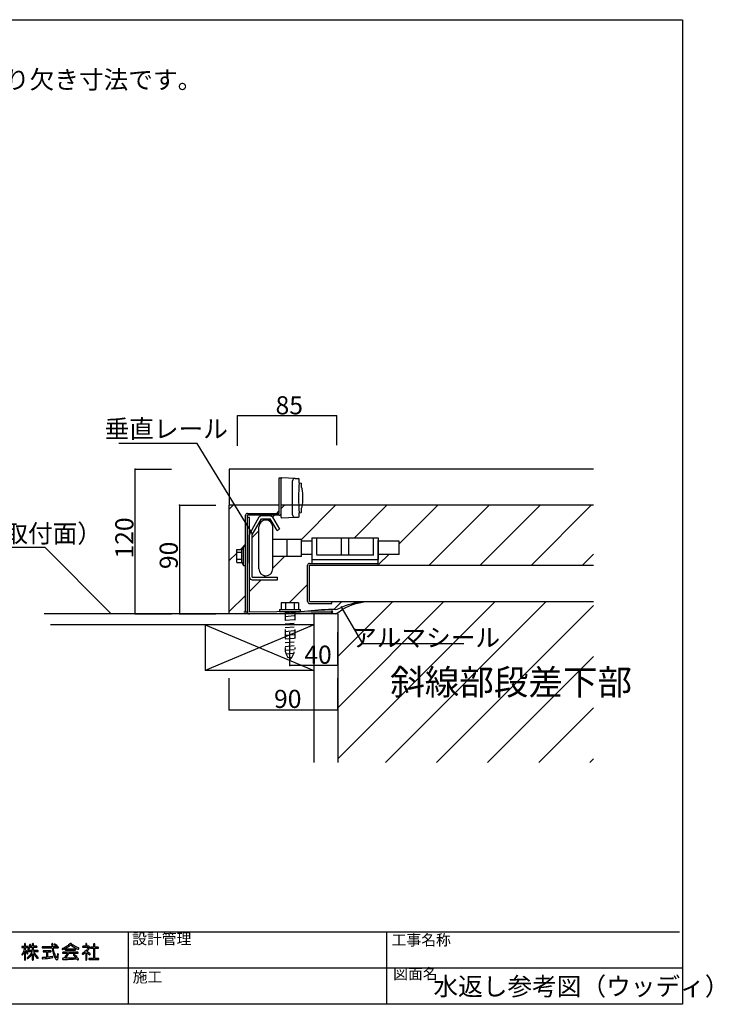
# Model space of a CAD drawing. Extents: x 36 to 1237, y 29 to 846.
# Drawn here: x 662 to 1237, y 29 to 846 of the extents above; entities that cross this region are included whole.
import ezdxf

# ---------------------------------------------------------------- set-up
doc = ezdxf.new("R2010")
doc.units = 0
doc.header["$LTSCALE"] = 3
doc.linetypes.add('DASHED2', pattern=[5, 2.5, -2.5])
doc.layers.get('0').update_dxf_attribs({"linetype": 'CONTINUOUS'})
doc.layers.add('_0-0_', color=7, linetype='CONTINUOUS')
doc.layers.add('_1-1_', color=7, linetype='CONTINUOUS')
doc.styles.get("Standard").update_dxf_attribs({"font": 'txt', "bigfont": 'bigfont.shx'})

msp = doc.modelspace()

# ---------------------------------------------------------------- linework, layer by layer
at = {"color": 7, "linetype": 'CONTINUOUS'}
for p, q in [((879.27, 465.65), (879.27, 465.13)), ((890.84, 465.27), (879.79, 465.64)), ((879.27, 433.17), (879.27, 465.14)), ((888.77, 435.06), (888.77, 463.27)), ((890.84, 465.27), (893.79, 465.17)), ((894.27, 461.65), (894.27, 464.67)), ((894.27, 461.65), (895.89, 461.25)), ((896.27, 457.65), (896.77, 456.65)), ((896.27, 440.65), (896.77, 441.65)), ((879.79, 432.67), (890.84, 433.06)), ((890.84, 433.06), (893.79, 433.16)), ((894.27, 436.65), (895.89, 437.06)), ((894.27, 433.66), (894.27, 436.65))]:
    msp.add_line(p, q, dxfattribs=at)
for centre, radius, start, end in [((879.77, 465.14), 0.5, 88.09085, 180), ((890.77, 463.27), 2, 88.09085, 180), ((1050.27, 449.15), 156.5, 175.41878, 184.58122), ((893.77, 464.67), 0.5, 0, 88.09085), ((895.77, 460.76), 0.5, 0, 75.96376), ((839.52, 449.15), 57.74, 352.53692, 7.46308), ((879.77, 433.17), 0.5, 180, 272.00692), ((890.77, 435.06), 2, 180, 272.00692), ((893.77, 433.66), 0.5, 272.00692, 0), ((895.77, 437.54), 0.5, 284.03624, 0)]:
    msp.add_arc(centre, radius, start, end, dxfattribs=at)
at = {"layer": '_0-0_', "color": 7, "linetype": 'CONTINUOUS'}
for p, q in [((843.05, 517.39), (925.51, 517.39)), ((843.05, 492.23), (843.05, 517.39)), ((925.51, 492.71), (925.51, 517.39)), ((809.7, 494.26), (744.51, 494.26)), ((855.8, 418.82), (809.7, 494.26)), ((836.27, 472.95), (836.27, 442.95)), ((1138.46, 472.95), (836.27, 472.95)), ((877.67, 454.16), (877.67, 465.65)), ((877.67, 465.65), (879.27, 465.65)), ((879.27, 433.18), (879.27, 465.13)), ((896.27, 457.65), (896.27, 460.76)), ((877.67, 436.25), (877.67, 454.16)), ((836.27, 352.95), (836.27, 442.95)), ((836.27, 439.64), (839.58, 442.95)), ((877.67, 442.95), (836.27, 442.95)), ((879.27, 440.21), (882.01, 442.95)), ((1138.46, 442.95), (879.27, 442.95)), ((896.23, 414.74), (924.43, 442.95)), ((940.02, 416.11), (966.86, 442.95)), ((977.3, 410.96), (1009.29, 442.95)), ((1002, 393.24), (1051.71, 442.95)), ((1044.43, 393.24), (1094.14, 442.95)), ((1086.85, 393.24), (1136.56, 442.95)), ((849.67, 354.55), (849.67, 434.65)), ((877.67, 434.65), (851.27, 434.65)), ((851.27, 383.44), (851.27, 434.65)), ((852.9, 432.95), (851.27, 432.95)), ((851.27, 354.55), (851.27, 432.95)), ((851.37, 436.25), (877.67, 436.25)), ((852.9, 354.55), (852.9, 432.95)), ((860.89, 432.99), (853.21, 419.69)), ((870.22, 434.14), (862.88, 434.14)), ((872.13, 433.07), (873.71, 434.65)), ((872.21, 432.99), (877.9, 423.14)), ((875.31, 436.25), (877.67, 438.61)), ((896.27, 437.54), (896.27, 440.65)), ((855.2, 418.54), (862.88, 431.84)), ((860.8, 390.24), (860.8, 425.04)), ((862.88, 431.84), (870.22, 431.84)), ((869.17, 430.11), (870.47, 431.41)), ((875.91, 421.99), (870.22, 431.84)), ((872.3, 390.24), (872.3, 425.04)), ((851.27, 418.54), (851.27, 394.89)), ((855.2, 416.14), (860.8, 421.74)), ((855.2, 383.44), (855.2, 418.54)), ((875.91, 421.99), (877.9, 423.14)), ((845.5, 406.44), (849.67, 410.61)), ((846.57, 406.44), (848.12, 408.94)), ((848.12, 408.94), (849.62, 408.94)), ((848.12, 392.94), (848.12, 408.94)), ((896.3, 414.74), (872.3, 414.74)), ((884.3, 400.54), (884.3, 414.74)), ((896.3, 406.31), (896.3, 414.74)), ((904.67, 413.14), (896.3, 413.14)), ((904.67, 413.74), (904.67, 394.61)), ((904.68, 416.11), (904.68, 397.91)), ((904.68, 416.11), (908.68, 416.11)), ((908.68, 416.11), (908.68, 404.78)), ((908.68, 416.11), (955.68, 416.11)), ((929.18, 416.11), (929.18, 401.91)), ((929.18, 416.11), (935.18, 416.11)), ((935.18, 416.11), (935.18, 401.91)), ((955.68, 416.11), (955.68, 401.77)), ((955.68, 416.11), (959.68, 416.11)), ((959.67, 394.84), (959.67, 413.74)), ((977.3, 413.14), (959.67, 413.14)), ((959.68, 416.11), (959.68, 397.91)), ((977.3, 402.14), (977.3, 413.14)), ((489.07, 408.13), (683.14, 408.13)), ((683.14, 408.13), (737.68, 353.59)), ((836.27, 397.21), (842.46, 403.4)), ((842.62, 406.44), (846.57, 406.44)), ((842.62, 395.44), (842.62, 406.44)), ((846.62, 403.94), (842.62, 403.94)), ((846.62, 395.44), (846.62, 406.44)), ((872.3, 390.82), (882.03, 400.54)), ((896.3, 400.54), (872.43, 400.54)), ((896.3, 400.54), (896.3, 406.31)), ((904.67, 402.14), (896.3, 402.14)), ((908.68, 404.78), (908.68, 402.07)), ((908.68, 401.91), (956.04, 401.91)), ((977.3, 402.14), (959.67, 402.14)), ((960.42, 394.09), (968.48, 402.14)), ((1129.28, 393.24), (1138.46, 402.42)), ((846.62, 397.94), (842.62, 397.94)), ((842.62, 395.44), (846.57, 395.44)), ((846.57, 395.44), (848.17, 392.95)), ((848.14, 392.94), (849.62, 392.94)), ((901.27, 363.15), (901.27, 393.24)), ((902.87, 394.84), (959.67, 394.84)), ((902.87, 363.15), (902.87, 393.24)), ((902.87, 393.24), (1138.46, 393.24)), ((904.68, 397.91), (946.15, 397.91)), ((946.15, 397.91), (959.68, 397.91)), ((959.67, 393.24), (959.67, 394.84)), ((864.93, 383.44), (866.07, 384.58)), ((852.9, 371.41), (862.63, 381.14)), ((855.2, 383.44), (876.27, 383.44)), ((855.2, 381.14), (876.27, 381.14)), ((876.27, 381.14), (876.27, 383.44)), ((885.94, 362.03), (901.27, 377.36)), ((836.27, 354.79), (849.67, 368.19)), ((893.76, 362.03), (879.26, 362.03)), ((879.26, 362.03), (879.26, 356.53)), ((882.91, 362.03), (882.91, 356.53)), ((890.11, 362.03), (890.11, 356.53)), ((893.76, 362.03), (893.76, 356.53)), ((902.87, 363.15), (1138.46, 363.15)), ((902.87, 361.55), (921.27, 361.55)), ((921.27, 361.55), (921.27, 363.15)), ((922.88, 356.55), (929.49, 363.15)), ((926.27, 317.51), (971.91, 363.15)), ((926.27, 275.08), (1014.34, 363.15)), ((926.27, 232.65), (1056.76, 363.15)), ((965.73, 229.68), (1099.19, 363.15)), ((1008.15, 229.68), (1138.46, 359.99)), ((926.27, 352.95), (682.65, 352.95)), ((848.29, 354.55), (851.26, 354.55)), ((852.9, 354.55), (921.45, 355.53)), ((852.9, 352.95), (921.45, 353.96)), ((876.86, 352.95), (877.22, 353.31)), ((878.01, 356.53), (878.01, 355.03)), ((878.01, 356.53), (895.01, 356.53)), ((878.01, 355.03), (895.01, 355.03)), ((895.01, 356.53), (895.01, 355.03)), ((906.27, 352.95), (906.27, 229.68)), ((906.45, 352.95), (906.45, 353.71)), ((921.45, 353.96), (921.45, 355.53)), ((921.45, 354.99), (921.45, 355.5)), ((926.27, 352.95), (926.27, 229.68)), ((928.67, 358.95), (946.88, 328.25)), ((856.47, 343.95), (687.98, 343.95)), ((816.27, 343.95), (816.27, 305.95)), ((906.27, 343.95), (816.27, 305.95)), ((816.27, 343.95), (906.27, 305.95)), ((906.27, 343.95), (856.47, 343.95)), ((946.88, 328.25), (1030.73, 328.25)), ((1050.58, 229.68), (1138.46, 317.57)), ((906.27, 305.95), (816.27, 305.95)), ((926.27, 306.37), (926.27, 285.14)), ((1093.01, 229.68), (1138.46, 275.14)), ((1135.43, 229.68), (1138.46, 232.72))]:
    msp.add_line(p, q, dxfattribs=at)
at = {"layer": '_0-0_', "color": 4, "linetype": 'CONTINUOUS'}
for p, q in [((758.21, 352.95), (758.21, 472.95)), ((758.21, 472.95), (788.2, 472.95)), ((795.02, 442.95), (795.02, 352.95)), ((795.02, 442.95), (825.22, 442.95)), ((758.21, 352.95), (788.2, 352.95)), ((795.02, 352.95), (825.22, 352.95)), ((886.51, 310.11), (886.51, 337.83)), ((926.27, 310.11), (926.27, 337.83)), ((926.27, 310.11), (886.51, 310.11)), ((836.27, 273.47), (836.27, 299.71)), ((926.27, 273.47), (926.27, 299.71)), ((836.27, 273.47), (926.27, 273.47))]:
    msp.add_line(p, q, dxfattribs=at)
at = {"layer": '_0-0_', "color": 7, "linetype": 'DASHED2'}
for p, q in [((882.51, 354.97), (882.51, 323.58)), ((882.51, 353.98), (890.51, 354.67)), ((882.51, 350.87), (890.51, 351.55)), ((890.51, 355.09), (890.51, 323.58)), ((882.51, 347.76), (890.51, 348.44)), ((882.51, 344.65), (890.51, 345.33)), ((882.51, 341.53), (890.51, 342.22)), ((882.51, 338.42), (890.51, 339.11)), ((882.51, 335.31), (890.51, 336)), ((882.51, 332.2), (890.51, 332.89)), ((882.51, 329.09), (890.51, 329.77)), ((882.51, 325.98), (890.51, 326.66)), ((882.57, 322.87), (890.51, 323.55)), ((883.31, 319.82), (889.91, 320.39)), ((884.91, 316.85), (888.32, 317.14))]:
    msp.add_line(p, q, dxfattribs=at)
at = {"layer": '_0-0_', "color": 7, "linetype": 'CONTINUOUS'}
for centre, radius, start, end in [((851.37, 434.65), 1.6, 90, 180), ((862.88, 431.84), 2.3, 90, 150.00334), ((870.22, 431.84), 2.3, 29.99666, 89.99998), ((877.67, 436.25), 1.6, 270, 0), ((866.55, 424.99), 5.75, 0.57025, 179.42973), ((855.2, 418.54), 2.3, 150.00333, 179.99998), ((902.87, 393.24), 1.6, 90, 180), ((866.55, 390.31), 5.75, 180.71637, 359.28365), ((855.2, 383.44), 2.3, 179.99998, 270), ((902.87, 363.15), 1.6, 180, 270), ((952.04, 304.25), 58.71, 91.59697, 112.15451), ((954.53, 313.33), 49.72, 94.45598, 119.31525), ((852.9, 354.55), 1.6, 180, 270), ((921.86, 199.76), 156.79, 89.14844, 97.47987), ((921.19, 354.71), 0.827, 287.91965, 72.08034), ((915.51, 389.04), 33.65, 284.95134, 295.32809), ((865, 449.93), 113.78, 301.52603, 304.95407)]:
    msp.add_arc(centre, radius, start, end, dxfattribs=at)
at = {"layer": '_0-0_', "color": 7, "linetype": 'DASHED2'}
for centre, start, end in [((895.19, 324.3), 183.28778, 226.89061), ((877.83, 324.3), 313.10938, 356.7122)]:
    msp.add_arc(centre, 12.7, start, end, dxfattribs=at)
at = {"layer": '_0-0_', "color": 2}
for p in [(758.21, 472.95), (795.02, 442.95), (758.21, 352.95), (795.02, 352.95), (886.51, 310.11), (926.27, 310.11), (836.27, 273.47), (926.27, 273.47)]:
    msp.add_point(p, dxfattribs=at)
at = {"layer": '_1-1_', "color": 6, "linetype": 'CONTINUOUS'}
for p, q in [((35.87, 845.58), (1211.82, 845.58)), ((1212.23, 845.58), (1212.23, 29.23)), ((35.87, 89.44), (1209.82, 89.44)), ((752.28, 89.44), (752.28, 29.23)), ((966.6, 89.44), (966.6, 29.23)), ((664.13, 76.88), (664.1, 76.7)), ((664.1, 76.7), (664.17, 76.45)), ((664.21, 77.01), (664.13, 76.88)), ((664.17, 76.45), (664.21, 76.39)), ((664.29, 77.06), (664.21, 77.01)), ((664.21, 76.39), (664.36, 76.31)), ((664.57, 77.12), (664.29, 77.06)), ((664.36, 76.31), (664.57, 76.28)), ((666.3, 77.12), (664.57, 77.12)), ((664.57, 76.28), (666.3, 76.28)), ((665.87, 74.15), (665.53, 73.13)), ((666.11, 75.02), (665.87, 74.15)), ((666.2, 75.39), (666.11, 75.02)), ((666.3, 76.28), (666.2, 75.39)), ((666.33, 79.3), (666.3, 79.09)), ((666.3, 79.09), (666.3, 77.12)), ((666.41, 79.44), (666.33, 79.3)), ((666.46, 79.49), (666.41, 79.44)), ((666.72, 79.56), (666.46, 79.49)), ((666.9, 79.53), (666.72, 79.56)), ((667.03, 79.44), (666.9, 79.53)), ((667.08, 79.37), (667.03, 79.44)), ((667.14, 79.09), (667.08, 79.37)), ((667.14, 77.12), (667.14, 79.09)), ((668.8, 77.12), (667.14, 77.12)), ((667.14, 74.62), (667.14, 76.28)), ((667.14, 76.28), (668.8, 76.28)), ((667.52, 74.18), (667.14, 74.62)), ((667.14, 66.39), (667.14, 73.6)), ((667.14, 73.6), (667.46, 73.08)), ((667.88, 73.72), (667.52, 74.18)), ((668.06, 73.48), (667.88, 73.72)), ((668.57, 72.71), (668.06, 73.48)), ((669.01, 77.09), (668.8, 77.12)), ((668.8, 76.28), (669.1, 76.34)), ((669.01, 73.54), (668.98, 73.36)), ((669.16, 77.01), (669.01, 77.09)), ((669.1, 73.68), (669.01, 73.54)), ((669.1, 76.34), (669.16, 76.39)), ((669.16, 74.87), (669.1, 74.62)), ((669.1, 74.62), (669.19, 74.35)), ((669.18, 73.72), (669.1, 73.68)), ((669.22, 76.96), (669.16, 77.01)), ((669.16, 76.39), (669.25, 76.52)), ((669.34, 75.15), (669.16, 74.87)), ((669.46, 73.78), (669.18, 73.72)), ((669.19, 74.35), (669.46, 74.26)), ((669.28, 76.7), (669.22, 76.96)), ((669.25, 76.52), (669.28, 76.7)), ((669.59, 75.61), (669.34, 75.15)), ((669.46, 74.26), (669.7, 74.32)), ((672.8, 73.78), (669.46, 73.78)), ((669.88, 76.28), (669.59, 75.61)), ((669.7, 74.32), (669.94, 74.5)), ((670.18, 77.25), (669.88, 76.28)), ((669.94, 74.5), (670.27, 75.02)), ((670.35, 78.01), (670.18, 77.25)), ((670.27, 75.02), (670.53, 75.51)), ((670.43, 78.33), (670.35, 78.01)), ((670.53, 78.67), (670.43, 78.33)), ((670.7, 78.8), (670.53, 78.67)), ((670.53, 75.51), (670.79, 76.11)), ((670.95, 78.85), (670.7, 78.8)), ((670.79, 76.11), (670.95, 76.58)), ((671.16, 78.82), (670.95, 78.85)), ((670.95, 76.58), (672.8, 76.58)), ((671.31, 78.71), (671.16, 78.82)), ((671.19, 77.42), (671.37, 77.97)), ((672.8, 77.42), (671.19, 77.42)), ((671.37, 78.64), (671.31, 78.71)), ((671.43, 78.31), (671.37, 78.64)), ((671.37, 77.97), (671.43, 78.31)), ((672.83, 79.22), (672.8, 78.97)), ((672.8, 78.97), (672.8, 77.42)), ((672.8, 76.58), (672.8, 73.78)), ((672.93, 79.41), (672.83, 79.22)), ((673.01, 79.47), (672.93, 79.41)), ((673.34, 79.56), (673.01, 79.47)), ((673.57, 79.52), (673.34, 79.56)), ((673.74, 79.41), (673.57, 79.52)), ((673.8, 79.32), (673.74, 79.41)), ((673.87, 78.97), (673.8, 79.32)), ((673.87, 77.42), (673.87, 78.97)), ((676.32, 77.42), (673.87, 77.42)), ((673.87, 73.78), (673.87, 76.58)), ((673.87, 76.58), (676.32, 76.58)), ((677.33, 73.78), (673.87, 73.78)), ((676.52, 77.39), (676.32, 77.42)), ((676.32, 76.58), (676.61, 76.64)), ((676.67, 77.31), (676.52, 77.39)), ((676.61, 76.64), (676.67, 76.69)), ((676.73, 77.25), (676.67, 77.31)), ((676.67, 76.69), (676.76, 76.82)), ((676.79, 77), (676.73, 77.25)), ((676.76, 76.82), (676.79, 77)), ((677.54, 73.75), (677.33, 73.78)), ((677.69, 73.68), (677.54, 73.75)), ((677.75, 73.62), (677.69, 73.68)), ((677.81, 73.36), (677.75, 73.62)), ((680.96, 76.58), (680.93, 76.4)), ((680.93, 76.4), (681, 76.15)), ((681.04, 76.72), (680.96, 76.58)), ((681, 76.15), (681.04, 76.09)), ((681.12, 76.76), (681.04, 76.72)), ((681.04, 76.09), (681.19, 76.02)), ((681.4, 76.82), (681.12, 76.76)), ((681.19, 76.02), (681.4, 75.99)), ((689.09, 76.82), (681.4, 76.82)), ((681.4, 75.99), (689.21, 75.99)), ((681.88, 73.5), (681.79, 73.36)), ((681.95, 73.54), (681.88, 73.5)), ((682.24, 73.6), (681.95, 73.54)), ((687.96, 73.6), (682.24, 73.6)), ((688.17, 73.57), (687.96, 73.6)), ((688.32, 73.5), (688.17, 73.57)), ((688.38, 73.44), (688.32, 73.5)), ((688.94, 79.22), (688.91, 78.97)), ((688.91, 78.97), (688.99, 77.92)), ((689.03, 79.41), (688.94, 79.22)), ((688.99, 77.92), (689.09, 76.82)), ((689.11, 79.47), (689.03, 79.41)), ((689.39, 79.56), (689.11, 79.47)), ((689.21, 75.99), (689.64, 73.65)), ((689.6, 79.53), (689.39, 79.56)), ((689.76, 79.43), (689.6, 79.53)), ((689.64, 73.65), (689.81, 72.93)), ((689.82, 79.35), (689.76, 79.43)), ((689.93, 79.03), (689.82, 79.35)), ((690, 77.97), (689.93, 79.03)), ((690.11, 76.82), (690, 77.97)), ((694.04, 76.82), (690.11, 76.82)), ((690.46, 74.72), (690.23, 75.99)), ((690.23, 75.99), (694.04, 75.99)), ((690.72, 73.53), (690.46, 74.72)), ((690.85, 72.96), (690.72, 73.53)), ((691.06, 78.97), (691.04, 78.65)), ((691.04, 78.65), (691.24, 78.43)), ((691.18, 79.1), (691.06, 78.97)), ((691.33, 79.18), (691.18, 79.1)), ((691.24, 78.43), (691.98, 77.95)), ((691.42, 79.18), (691.33, 79.18)), ((691.78, 79.09), (691.42, 79.18)), ((692.19, 78.89), (691.78, 79.09)), ((691.98, 77.95), (692.67, 77.48)), ((692.58, 78.68), (692.19, 78.89)), ((692.77, 78.56), (692.58, 78.68)), ((692.67, 77.48), (693.09, 77.36)), ((693.33, 78.19), (692.77, 78.56)), ((693.09, 77.36), (693.38, 77.48)), ((693.46, 78.01), (693.33, 78.19)), ((693.38, 77.48), (693.52, 77.75)), ((693.52, 77.83), (693.46, 78.01)), ((693.52, 77.75), (693.52, 77.83)), ((694.25, 76.79), (694.04, 76.82)), ((694.04, 75.99), (694.34, 76.05)), ((694.4, 76.72), (694.25, 76.79)), ((694.34, 76.05), (694.4, 76.09)), ((694.46, 76.66), (694.4, 76.72)), ((694.4, 76.09), (694.49, 76.23)), ((694.52, 76.4), (694.46, 76.66)), ((694.49, 76.23), (694.52, 76.4)), ((697.93, 75.51), (697.7, 75.29)), ((697.7, 75.29), (697.7, 74.97)), ((697.7, 74.97), (697.83, 74.76)), ((697.83, 74.76), (697.9, 74.73)), ((697.9, 74.73), (698.08, 74.7)), ((698.61, 75.79), (697.93, 75.51)), ((698.08, 74.7), (698.29, 74.73)), ((698.29, 74.73), (700.08, 75.49)), ((699.25, 76.09), (698.61, 75.79)), ((699.56, 76.24), (699.25, 76.09)), ((700.44, 76.72), (699.56, 76.24)), ((699.99, 74.85), (699.96, 74.67)), ((699.96, 74.67), (700.04, 74.42)), ((700.08, 74.99), (699.99, 74.85)), ((700.04, 74.42), (700.08, 74.36)), ((700.08, 75.49), (700.63, 75.78)), ((700.16, 75.03), (700.08, 74.99)), ((700.08, 74.36), (700.23, 74.29)), ((700.44, 75.09), (700.16, 75.03)), ((700.23, 74.29), (700.44, 74.26)), ((701.12, 77.12), (700.36, 76.67)), ((700.36, 76.67), (700.44, 76.72)), ((708.49, 75.09), (700.44, 75.09)), ((700.44, 74.26), (708.49, 74.26)), ((700.63, 75.78), (701.69, 76.37)), ((701.48, 77.36), (701.12, 77.12)), ((702.47, 78.07), (701.48, 77.36)), ((701.6, 76.31), (702.67, 77.01)), ((701.69, 76.37), (701.6, 76.31)), ((703, 78.53), (702.47, 78.07)), ((702.67, 77.01), (703.02, 77.25)), ((703.66, 79.09), (703, 78.53)), ((703.02, 77.25), (703.66, 77.77)), ((703.94, 79.34), (703.66, 79.09)), ((703.66, 77.77), (704.25, 78.31)), ((704.21, 79.53), (703.94, 79.34)), ((704.33, 79.59), (704.21, 79.53)), ((704.25, 78.31), (704.55, 78.46)), ((704.67, 79.68), (704.33, 79.59)), ((704.55, 78.46), (704.64, 78.48)), ((704.64, 78.48), (704.82, 78.46)), ((705.03, 79.56), (704.67, 79.68)), ((704.82, 78.46), (704.97, 78.37)), ((704.97, 78.37), (706.18, 77.43)), ((705.51, 79.21), (705.03, 79.56)), ((706.06, 78.73), (705.51, 79.21)), ((706.56, 78.33), (706.06, 78.73)), ((706.18, 77.43), (706.55, 77.15)), ((706.55, 77.15), (707.28, 76.64)), ((706.8, 78.15), (706.56, 78.33)), ((707.47, 77.72), (706.8, 78.15)), ((707.28, 76.64), (707.95, 76.23)), ((708.32, 77.22), (707.47, 77.72)), ((707.95, 76.23), (708.96, 75.69)), ((709.22, 76.78), (708.32, 77.22)), ((708.69, 75.06), (708.49, 75.09)), ((708.49, 74.26), (708.78, 74.32)), ((708.84, 74.99), (708.69, 75.06)), ((708.78, 74.32), (708.84, 74.36)), ((708.9, 74.93), (708.84, 74.99)), ((708.84, 74.36), (708.93, 74.5)), ((708.96, 74.67), (708.9, 74.93)), ((708.93, 74.5), (708.96, 74.67)), ((708.96, 75.69), (709.31, 75.52)), ((709.68, 76.57), (709.22, 76.78)), ((709.31, 75.52), (710.02, 75.23)), ((711.11, 75.99), (709.68, 76.57)), ((710.02, 75.23), (710.75, 74.97)), ((710.75, 74.97), (711.06, 74.94)), ((711.06, 74.94), (711.15, 74.97)), ((711.33, 75.82), (711.11, 75.99)), ((711.15, 74.97), (711.3, 75.06)), ((711.3, 75.06), (711.41, 75.21)), ((711.45, 75.64), (711.33, 75.82)), ((711.41, 75.21), (711.48, 75.54)), ((711.48, 75.54), (711.45, 75.64)), ((714.56, 77.12), (714.53, 76.94)), ((714.53, 76.94), (714.6, 76.69)), ((714.65, 77.25), (714.56, 77.12)), ((714.6, 76.69), (714.65, 76.63)), ((714.72, 77.3), (714.65, 77.25)), ((714.65, 76.63), (714.79, 76.55)), ((715, 77.36), (714.72, 77.3)), ((714.79, 76.55), (715, 76.52)), ((717.15, 77.36), (715, 77.36)), ((715, 76.52), (718.88, 76.52)), ((717.48, 73.78), (716.55, 72.96)), ((717.18, 79.35), (717.15, 79.15)), ((717.15, 79.15), (717.15, 77.36)), ((717.25, 79.5), (717.18, 79.35)), ((717.31, 79.55), (717.25, 79.5)), ((717.57, 79.62), (717.31, 79.55)), ((718.13, 74.48), (717.4, 73.71)), ((717.4, 73.71), (717.48, 73.78)), ((717.75, 79.59), (717.57, 79.62)), ((717.88, 79.5), (717.75, 79.59)), ((717.92, 79.43), (717.88, 79.5)), ((717.98, 79.15), (717.92, 79.43)), ((717.98, 77.36), (717.98, 79.15)), ((719.47, 77.36), (717.98, 77.36)), ((717.98, 73.01), (718.92, 73.97)), ((718.45, 74.87), (718.13, 74.48)), ((719.18, 76.05), (718.45, 74.87)), ((718.88, 76.52), (719.15, 76.45)), ((718.92, 73.97), (719.21, 74.32)), ((719.15, 76.45), (719.19, 76.4)), ((719.22, 76.25), (719.18, 76.05)), ((719.19, 76.4), (719.22, 76.25)), ((719.21, 74.32), (719.71, 75.02)), ((719.82, 77.33), (719.47, 77.36)), ((719.71, 75.02), (720.13, 75.75)), ((720.09, 77.22), (719.82, 77.33)), ((720.19, 77.15), (720.09, 77.22)), ((720.13, 75.75), (720.31, 76.15)), ((720.37, 76.82), (720.19, 77.15)), ((720.31, 76.15), (720.34, 76.28)), ((720.34, 76.28), (720.38, 76.55)), ((720.38, 76.55), (720.37, 76.82)), ((720.99, 76.28), (720.96, 76.11)), ((720.96, 76.11), (721.04, 75.85)), ((721.08, 76.42), (720.99, 76.28)), ((721.04, 75.85), (721.08, 75.79)), ((721.16, 76.46), (721.08, 76.42)), ((721.08, 75.79), (721.23, 75.72)), ((721.44, 76.52), (721.16, 76.46)), ((721.23, 75.72), (721.44, 75.69)), ((723.65, 76.52), (721.44, 76.52)), ((721.44, 75.69), (723.65, 75.69)), ((723.68, 79.1), (723.65, 78.85)), ((723.65, 78.85), (723.65, 76.52)), ((723.65, 75.69), (723.65, 67.28)), ((723.78, 79.3), (723.68, 79.1)), ((723.86, 79.35), (723.78, 79.3)), ((724.18, 79.44), (723.86, 79.35)), ((724.42, 79.4), (724.18, 79.44)), ((724.59, 79.3), (724.42, 79.4)), ((724.65, 79.21), (724.59, 79.3)), ((724.72, 78.85), (724.65, 79.21)), ((724.72, 76.52), (724.72, 78.85)), ((727.34, 76.52), (724.72, 76.52)), ((724.72, 67.28), (724.72, 75.69)), ((724.72, 75.69), (727.34, 75.69)), ((727.55, 76.49), (727.34, 76.52)), ((727.34, 75.69), (727.64, 75.75)), ((727.7, 76.42), (727.55, 76.49)), ((727.64, 75.75), (727.7, 75.79)), ((727.76, 76.36), (727.7, 76.42)), ((727.7, 75.79), (727.79, 75.93)), ((727.82, 76.11), (727.76, 76.36)), ((727.79, 75.93), (727.82, 76.11)), ((664.26, 70.73), (664.21, 70.5)), ((664.21, 70.5), (664.27, 70.23)), ((664.39, 70.92), (664.26, 70.73)), ((664.27, 70.23), (664.45, 70.14)), ((664.71, 71.46), (664.39, 70.92)), ((664.45, 70.14), (664.77, 70.22)), ((665, 72.01), (664.71, 71.46)), ((664.77, 70.22), (664.99, 70.44)), ((664.99, 70.44), (665.27, 70.87)), ((665.14, 72.29), (665, 72.01)), ((665.53, 73.13), (665.14, 72.29)), ((665.27, 70.87), (665.53, 71.34)), ((665.53, 71.34), (665.93, 72.17)), ((665.93, 72.17), (666.3, 73.13)), ((666.3, 73.13), (666.3, 66.39)), ((666.3, 66.39), (666.36, 66.09)), ((666.36, 66.09), (666.41, 66.03)), ((666.41, 66.03), (666.54, 65.94)), ((666.54, 65.94), (666.72, 65.91)), ((666.72, 65.91), (666.97, 65.97)), ((666.97, 65.97), (667.03, 66.03)), ((667.03, 66.03), (667.11, 66.18)), ((667.11, 66.18), (667.14, 66.39)), ((667.46, 73.08), (667.73, 72.59)), ((667.73, 72.59), (668.04, 71.83)), ((668.04, 71.83), (668.27, 71.34)), ((668.27, 71.34), (668.49, 71.02)), ((668.49, 71.02), (668.8, 70.92)), ((668.8, 72.31), (668.57, 72.71)), ((668.64, 67.8), (668.57, 67.52)), ((668.57, 67.52), (668.67, 67.21)), ((668.86, 68.06), (668.64, 67.8)), ((668.67, 67.21), (668.98, 67.1)), ((668.97, 71.95), (668.8, 72.31)), ((668.8, 70.92), (669.03, 71.02)), ((669.46, 68.51), (668.86, 68.06)), ((669.03, 71.78), (668.97, 71.95)), ((668.98, 73.36), (669.06, 73.11)), ((668.98, 67.1), (669.27, 67.18)), ((669.1, 71.34), (669.03, 71.78)), ((669.03, 71.02), (669.1, 71.34)), ((669.06, 73.11), (669.1, 73.05)), ((669.1, 73.05), (669.25, 72.98)), ((669.25, 72.98), (669.46, 72.95)), ((669.27, 67.18), (669.64, 67.4)), ((669.46, 72.95), (672.8, 72.95)), ((670.04, 69.03), (669.46, 68.51)), ((669.64, 67.4), (670.38, 68.06)), ((670.32, 69.31), (670.04, 69.03)), ((671.19, 70.26), (670.32, 69.31)), ((670.38, 68.06), (671.19, 68.83)), ((671.7, 70.95), (671.19, 70.26)), ((671.19, 68.83), (671.86, 69.64)), ((672.13, 71.62), (671.7, 70.95)), ((671.86, 69.64), (672.07, 69.91)), ((672.07, 69.91), (672.46, 70.44)), ((672.32, 71.95), (672.13, 71.62)), ((672.8, 72.95), (672.32, 71.95)), ((672.46, 70.44), (672.8, 70.98)), ((672.8, 70.98), (672.8, 66.51)), ((672.8, 66.51), (672.87, 66.15)), ((672.87, 66.15), (672.93, 66.06)), ((672.93, 66.06), (673.1, 65.94)), ((673.1, 65.94), (673.34, 65.91)), ((673.34, 65.91), (673.66, 66)), ((673.66, 66), (673.74, 66.06)), ((673.74, 66.06), (673.84, 66.24)), ((673.84, 66.24), (673.87, 66.51)), ((673.87, 66.51), (673.87, 71.28)), ((673.87, 71.28), (674.59, 70.2)), ((674.05, 72.65), (673.93, 72.95)), ((673.93, 72.95), (677.33, 72.95)), ((674.29, 72.22), (674.05, 72.65)), ((674.45, 71.95), (674.29, 72.22)), ((675.12, 70.98), (674.45, 71.95)), ((674.59, 70.2), (675.3, 69.25)), ((675.67, 70.29), (675.12, 70.98)), ((675.3, 69.25), (676.02, 68.36)), ((676.26, 69.64), (675.67, 70.29)), ((676.02, 68.36), (676.73, 67.58)), ((676.55, 69.31), (676.26, 69.64)), ((677.51, 68.36), (676.55, 69.31)), ((676.73, 67.58), (677.03, 67.36)), ((677.03, 67.36), (677.33, 67.28)), ((677.33, 72.95), (677.63, 73.01)), ((677.33, 67.28), (677.63, 67.36)), ((677.73, 68.07), (677.51, 68.36)), ((677.63, 73.01), (677.69, 73.05)), ((677.63, 67.36), (677.69, 67.42)), ((677.69, 73.05), (677.78, 73.18)), ((677.69, 67.42), (677.78, 67.58)), ((677.81, 67.82), (677.73, 68.07)), ((677.78, 73.18), (677.81, 73.36)), ((677.78, 67.58), (677.81, 67.82)), ((681.01, 67.73), (680.99, 67.52)), ((680.99, 67.52), (681.06, 67.22)), ((681.12, 67.88), (681.01, 67.73)), ((681.06, 67.22), (681.12, 67.16)), ((681.19, 67.92), (681.12, 67.88)), ((681.12, 67.16), (681.28, 67.07)), ((681.52, 68), (681.19, 67.92)), ((681.28, 67.07), (681.52, 67.04)), ((683, 68.07), (681.52, 68)), ((681.52, 67.04), (683.55, 67.15)), ((681.79, 73.36), (681.76, 73.18)), ((681.76, 73.18), (681.83, 72.93)), ((681.83, 72.93), (681.88, 72.87)), ((681.88, 72.87), (682.03, 72.8)), ((682.03, 72.8), (682.24, 72.77)), ((682.24, 72.77), (684.56, 72.77)), ((684.56, 68.18), (683, 68.07)), ((683.55, 67.15), (684.23, 67.21)), ((684.23, 67.21), (685.59, 67.34)), ((684.56, 72.77), (684.56, 68.18)), ((685.47, 67.33), (686.96, 67.52)), ((685.59, 67.34), (685.47, 67.33)), ((685.63, 68.3), (685.63, 72.77)), ((685.63, 72.77), (687.96, 72.77)), ((686.54, 68.4), (685.63, 68.3)), ((687.45, 68.52), (686.54, 68.4)), ((686.96, 67.52), (687.45, 67.6)), ((687.92, 68.59), (687.45, 68.52)), ((687.45, 67.6), (688.45, 67.76)), ((689.33, 68.83), (687.92, 68.59)), ((687.96, 72.77), (688.26, 72.83)), ((688.26, 72.83), (688.32, 72.87)), ((688.32, 72.87), (688.41, 73.01)), ((688.44, 73.18), (688.38, 73.44)), ((688.41, 73.01), (688.44, 73.18)), ((688.45, 67.76), (689.45, 67.94)), ((689.54, 68.8), (689.33, 68.83)), ((689.45, 67.94), (689.76, 68.12)), ((689.7, 68.73), (689.54, 68.8)), ((689.76, 68.67), (689.7, 68.73)), ((689.87, 68.42), (689.76, 68.67)), ((689.76, 68.12), (689.87, 68.42)), ((689.81, 72.93), (690.17, 71.56)), ((690.17, 71.56), (690.14, 71.68)), ((690.14, 71.68), (690.55, 70.31)), ((690.55, 70.31), (690.72, 69.88)), ((690.72, 69.88), (691.03, 69.06)), ((691.3, 71.38), (690.85, 72.96)), ((691.03, 69.06), (691.36, 68.3)), ((691.7, 70.2), (691.25, 71.5)), ((691.25, 71.5), (691.3, 71.38)), ((691.36, 68.3), (691.7, 67.66)), ((691.95, 69.61), (691.6, 70.52)), ((691.6, 70.52), (691.7, 70.2)), ((691.7, 67.66), (691.82, 67.45)), ((691.82, 67.45), (692.09, 67.06)), ((692.13, 69.19), (691.95, 69.61)), ((692.09, 67.06), (692.37, 66.69)), ((692.73, 68.06), (692.13, 69.19)), ((692.37, 66.69), (692.86, 66.25)), ((692.88, 67.83), (692.73, 68.06)), ((692.86, 66.25), (693.01, 66.18)), ((693, 67.76), (692.88, 67.83)), ((693.06, 67.77), (693, 67.76)), ((693.01, 66.18), (693.3, 66.14)), ((693.21, 68.06), (693.06, 67.77)), ((693.34, 68.71), (693.21, 68.06)), ((693.27, 66.14), (693.53, 66.22)), ((693.3, 66.14), (693.27, 66.14)), ((693.46, 69.38), (693.34, 68.71)), ((693.5, 69.73), (693.46, 69.38)), ((693.62, 70.74), (693.5, 69.73)), ((693.53, 66.22), (693.62, 66.3)), ((693.76, 71.01), (693.62, 70.74)), ((693.62, 66.3), (693.79, 66.48)), ((694.04, 71.1), (693.76, 71.01)), ((693.79, 66.48), (693.92, 66.75)), ((693.92, 66.75), (694.19, 67.82)), ((694.22, 71.07), (694.04, 71.1)), ((694.19, 67.82), (694.26, 68.28)), ((694.35, 70.98), (694.22, 71.07)), ((694.26, 68.28), (694.38, 69.35)), ((694.4, 70.9), (694.35, 70.98)), ((694.38, 69.35), (694.46, 70.62)), ((694.46, 70.62), (694.4, 70.9)), ((697.96, 72.11), (697.93, 71.93)), ((697.93, 71.93), (698.01, 71.68)), ((697.98, 67.12), (697.93, 66.87)), ((697.93, 66.87), (698.02, 66.54)), ((698.05, 72.25), (697.96, 72.11)), ((698.08, 67.31), (697.98, 67.12)), ((698.01, 71.68), (698.05, 71.62)), ((698.02, 66.54), (698.08, 66.46)), ((698.13, 72.29), (698.05, 72.25)), ((698.05, 71.62), (698.2, 71.55)), ((698.17, 67.37), (698.08, 67.31)), ((698.08, 66.46), (698.28, 66.36)), ((698.41, 72.35), (698.13, 72.29)), ((698.53, 67.46), (698.17, 67.37)), ((698.2, 71.55), (698.41, 71.52)), ((698.28, 66.36), (698.53, 66.33)), ((710.51, 72.35), (698.41, 72.35)), ((698.41, 71.52), (701.87, 71.52)), ((699.07, 67.46), (698.53, 67.46)), ((698.53, 66.33), (702.17, 66.49)), ((699.56, 68.01), (699.07, 67.46)), ((700.01, 68.56), (699.56, 68.01)), ((700.21, 68.83), (700.01, 68.56)), ((700.2, 67.4), (701.24, 68.61)), ((701.71, 67.4), (700.2, 67.4)), ((700.78, 69.61), (700.21, 68.83)), ((701.18, 70.23), (700.74, 69.55)), ((700.74, 69.55), (700.78, 69.61)), ((701.39, 70.56), (701.18, 70.23)), ((701.24, 68.61), (701.54, 69)), ((701.87, 71.52), (701.39, 70.56)), ((701.54, 69), (702.09, 69.71)), ((703.11, 67.42), (701.71, 67.4)), ((702.05, 69.65), (702.55, 70.4)), ((702.09, 69.71), (702.05, 69.65)), ((702.17, 66.49), (703.26, 66.54)), ((702.55, 70.4), (702.7, 70.64)), ((702.7, 70.64), (702.97, 71.08)), ((702.97, 71.08), (703.18, 71.52)), ((703.75, 67.43), (703.11, 67.42)), ((703.18, 71.52), (710.51, 71.52)), ((703.26, 66.54), (705.24, 66.66)), ((705.54, 67.49), (703.75, 67.43)), ((705.07, 66.64), (707, 66.76)), ((705.24, 66.66), (705.07, 66.64)), ((706.82, 67.55), (705.4, 67.49)), ((705.4, 67.49), (705.54, 67.49)), ((707.46, 67.6), (706.82, 67.55)), ((707.06, 70.68), (706.95, 70.37)), ((706.95, 70.37), (707.11, 70.03)), ((707, 66.76), (707.58, 66.81)), ((707.29, 70.77), (707.06, 70.68)), ((707.11, 70.03), (707.95, 69.15)), ((707.65, 70.68), (707.29, 70.77)), ((709.02, 67.76), (707.46, 67.6)), ((707.58, 66.81), (708.64, 66.9)), ((708.23, 70.22), (707.65, 70.68)), ((707.95, 69.15), (708.19, 68.86)), ((708.19, 68.86), (708.64, 68.3)), ((708.75, 69.74), (708.23, 70.22)), ((708.64, 68.3), (709.02, 67.76)), ((708.64, 66.9), (709.56, 66.99)), ((709.01, 69.52), (708.75, 69.74)), ((709.69, 68.8), (709.01, 69.52)), ((709.56, 66.99), (709.84, 66.63)), ((710.18, 68.21), (709.63, 68.86)), ((709.63, 68.86), (709.69, 68.8)), ((709.84, 66.63), (710.1, 66.27)), ((710.1, 66.27), (710.35, 66.05)), ((710.44, 67.88), (710.18, 68.21)), ((710.35, 66.05), (710.44, 66.02)), ((711.05, 66.87), (710.44, 67.88)), ((710.44, 66.02), (710.65, 66.02)), ((710.72, 72.32), (710.51, 72.35)), ((710.51, 71.52), (710.81, 71.58)), ((710.65, 66.02), (710.87, 66.09)), ((710.87, 72.25), (710.72, 72.32)), ((710.81, 71.58), (710.87, 71.62)), ((710.93, 72.19), (710.87, 72.25)), ((710.87, 71.62), (710.96, 71.75)), ((710.87, 66.09), (711.09, 66.34)), ((710.99, 71.93), (710.93, 72.19)), ((710.96, 71.75), (710.99, 71.93)), ((711.12, 66.64), (711.05, 66.87)), ((711.09, 66.34), (711.12, 66.43)), ((711.12, 66.43), (711.12, 66.64)), ((714.33, 71.35), (714.3, 71.17)), ((714.3, 71.17), (714.35, 70.98)), ((714.38, 71.43), (714.33, 71.35)), ((714.35, 70.98), (714.56, 70.8)), ((714.65, 71.63), (714.38, 71.43)), ((714.56, 70.8), (714.65, 70.77)), ((715.47, 72.16), (714.65, 71.63)), ((714.65, 70.77), (714.84, 70.77)), ((714.84, 70.77), (715.06, 70.86)), ((715.06, 70.86), (715.81, 71.31)), ((716.21, 72.69), (715.47, 72.16)), ((715.81, 71.31), (716.06, 71.49)), ((716.06, 71.49), (716.6, 71.86)), ((716.55, 72.96), (716.21, 72.69)), ((716.6, 71.86), (717.15, 72.29)), ((717.15, 72.29), (717.15, 66.39)), ((717.15, 66.39), (717.21, 66.09)), ((717.21, 66.09), (717.25, 66.03)), ((717.25, 66.03), (717.39, 65.94)), ((717.39, 65.94), (717.57, 65.91)), ((717.57, 65.91), (717.82, 65.97)), ((717.82, 65.97), (717.88, 66.03)), ((717.88, 66.03), (717.95, 66.18)), ((717.95, 66.18), (717.98, 66.39)), ((717.98, 72.89), (717.98, 73.01)), ((718.8, 72.47), (717.98, 72.89)), ((717.98, 66.39), (717.98, 71.87)), ((717.98, 71.87), (718.82, 71.35)), ((719.5, 72.07), (718.8, 72.47)), ((718.82, 71.35), (719.06, 71.17)), ((719.06, 71.17), (719.5, 70.83)), ((719.82, 71.87), (719.5, 72.07)), ((719.5, 70.83), (719.89, 70.5)), ((719.68, 67.04), (719.65, 66.87)), ((719.65, 66.87), (719.73, 66.61)), ((719.77, 67.18), (719.68, 67.04)), ((719.73, 66.61), (719.77, 66.55)), ((719.85, 67.22), (719.77, 67.18)), ((719.77, 66.55), (719.92, 66.48)), ((720.61, 71.28), (719.82, 71.87)), ((720.13, 67.28), (719.85, 67.22)), ((719.89, 70.5), (720.23, 70.37)), ((719.92, 66.48), (720.13, 66.45)), ((723.65, 67.28), (720.13, 67.28)), ((720.13, 66.45), (727.64, 66.45)), ((720.23, 70.37), (720.34, 70.35)), ((720.34, 70.35), (720.55, 70.38)), ((720.55, 70.38), (720.73, 70.5)), ((720.76, 71.1), (720.61, 71.28)), ((720.73, 70.5), (720.82, 70.8)), ((720.82, 70.9), (720.76, 71.1)), ((720.82, 70.8), (720.82, 70.9)), ((727.64, 67.28), (724.72, 67.28)), ((727.85, 67.25), (727.64, 67.28)), ((727.64, 66.45), (727.94, 66.51)), ((728, 67.18), (727.85, 67.25)), ((727.94, 66.51), (728, 66.55)), ((728.06, 67.12), (728, 67.18)), ((728, 66.55), (728.09, 66.69)), ((728.12, 66.87), (728.06, 67.12)), ((728.09, 66.69), (728.12, 66.87)), ((35.87, 59.34), (1212.23, 59.34)), ((1212.23, 29.23), (35.87, 29.23))]:
    msp.add_line(p, q, dxfattribs=at)

# ---------------------------------------------------------------- texts
at = {"layer": '_0-0_', "color": 3}
for s, p in [('・・・・・水返しの段差を設ける場合の切り欠き寸法です。', (261.33, 788.35)), ('85', (874.66, 518.38)), ('垂直レール', (732.78, 498.86)), ('内装の仕上がり（取付面）', (485.11, 412.09)), ('アルマシール', (938.11, 325.75)), ('40', (898.52, 311.61)), ('90', (873.4, 274.97)), ('水返し参考図（ウッディ）', (1005.6, 36.6))]:
    msp.add_text(s, height=15, dxfattribs=at).set_placement(p)
for s, p in [('120', (756.71, 398.85)), ('90', (793.52, 390.07))]:
    msp.add_text(s, height=15, rotation=90, dxfattribs=at).set_placement(p)
at = {"layer": '_0-0_', "color": 2}
msp.add_text('斜線部段差下部', height=21, dxfattribs=at).set_placement((969.79, 285.85))
at = {"layer": '_1-1_', "color": 7}
for s, p in [('設計管理', (755.7, 79.02)), ('工事名称', (970.92, 78.06)), ('施工', (756.13, 47.45)), ('図面名', (972.22, 50))]:
    msp.add_text(s, height=9, dxfattribs=at).set_placement(p)

doc.saveas('drawing.dxf')
